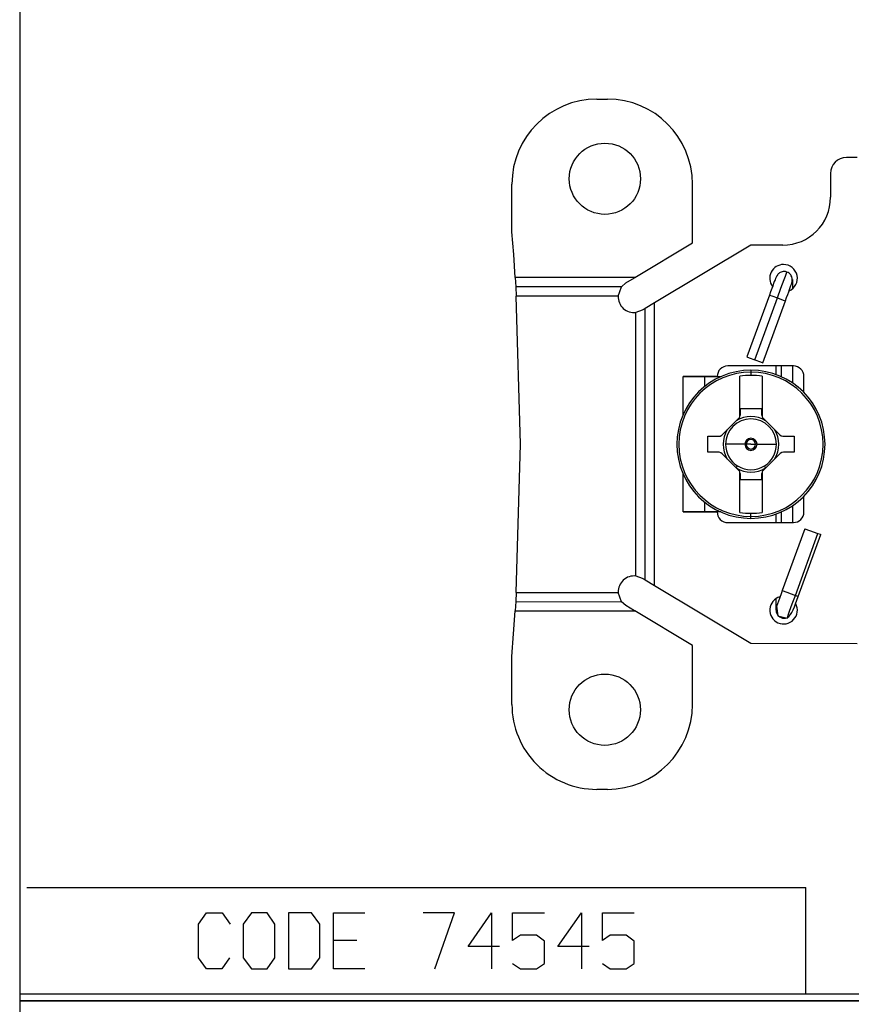
# Model space of a CAD drawing. Units: inches. Extents: x 0 to 16.4, y 0 to 36.1.
# Drawn here: x 0 to 1.2, y 25.8 to 27.2 of the extents above; entities that cross this region are included whole.
import ezdxf

# ---------------------------------------------------------------- set-up
doc = ezdxf.new("R2010")
doc.units = ezdxf.units.IN
doc.header["$MEASUREMENT"] = 0
doc.layers.add('border', color=7, linetype='Continuous', true_color=0xffffff)
doc.layers.add('geom', color=7, linetype='Continuous', true_color=0xffffff)

msp = doc.modelspace()

# ---------------------------------------------------------------- linework, layer by layer
at = {"layer": 'border', "color": 7, "linetype": 'Continuous'}
for p, q in [((0, 36.1457), (0, 25.7707)), ((0.01, 25.9307), (1.11, 25.9307)), ((1.11, 25.7807), (1.11, 25.9307)), ((0.2527, 25.879), (0.2638, 25.8949)), ((0.2638, 25.8949), (0.286, 25.8949)), ((0.286, 25.8949), (0.2971, 25.879)), ((0.3272, 25.8949), (0.3156, 25.879)), ((0.3494, 25.8949), (0.3272, 25.8949)), ((0.3605, 25.879), (0.3494, 25.8949)), ((0.4122, 25.8949), (0.3796, 25.8949)), ((0.3796, 25.8949), (0.3796, 25.8157)), ((0.4239, 25.879), (0.4122, 25.8949)), ((0.443, 25.8157), (0.443, 25.8949)), ((0.443, 25.8949), (0.4873, 25.8949)), ((0.6142, 25.8949), (0.5698, 25.8949)), ((0.5862, 25.8157), (0.6142, 25.8949)), ((0.6332, 25.8474), (0.6665, 25.8949)), ((0.6665, 25.8949), (0.6665, 25.8157)), ((0.6961, 25.8557), (0.6961, 25.8949)), ((0.6961, 25.8949), (0.741, 25.8949)), ((0.7601, 25.8474), (0.7933, 25.8949)), ((0.7933, 25.8949), (0.7933, 25.8157)), ((0.8229, 25.8557), (0.8229, 25.8949)), ((0.8229, 25.8949), (0.8678, 25.8949)), ((0.2527, 25.8315), (0.2527, 25.879)), ((0.3156, 25.879), (0.3156, 25.8315)), ((0.3605, 25.8315), (0.3605, 25.879)), ((0.4239, 25.8315), (0.4239, 25.879)), ((0.4762, 25.8557), (0.443, 25.8557)), ((0.7072, 25.8632), (0.6961, 25.8557)), ((0.7299, 25.8632), (0.7072, 25.8632)), ((0.741, 25.8549), (0.7299, 25.8632)), ((0.834, 25.8632), (0.8229, 25.8557)), ((0.8567, 25.8632), (0.834, 25.8632)), ((0.8678, 25.8549), (0.8567, 25.8632)), ((0.6776, 25.8474), (0.6332, 25.8474)), ((0.741, 25.8232), (0.741, 25.8549)), ((0.8044, 25.8474), (0.7601, 25.8474)), ((0.8678, 25.8232), (0.8678, 25.8549)), ((0.2638, 25.8157), (0.2527, 25.8315)), ((0.2965, 25.8315), (0.2854, 25.8157)), ((0.3156, 25.8315), (0.3272, 25.8157)), ((0.3494, 25.8157), (0.3605, 25.8315)), ((0.4122, 25.8157), (0.4239, 25.8315)), ((0.2854, 25.8157), (0.2638, 25.8157)), ((0.3272, 25.8157), (0.3494, 25.8157)), ((0.3796, 25.8157), (0.4122, 25.8157)), ((0.4873, 25.8157), (0.443, 25.8157)), ((0.6961, 25.8232), (0.7072, 25.8157)), ((0.7072, 25.8157), (0.7299, 25.8157)), ((0.7299, 25.8157), (0.741, 25.8232)), ((0.8229, 25.8232), (0.834, 25.8157)), ((0.834, 25.8157), (0.8567, 25.8157)), ((0.8567, 25.8157), (0.8678, 25.8232)), ((0, 25.7807), (16.375, 25.7807)), ((0.01, 25.7807), (16.375, 25.7807)), ((0, 25.7707), (16.375, 25.7707)), ((0, 25.7707), (0, 15.3957)), ((16.375, 25.7707), (0, 25.7707))]:
    msp.add_line(p, q, dxfattribs=at)
at = {"layer": 'geom', "color": 7, "linetype": 'Continuous'}
for p, q in [((0.8151, 27.0443), (0.8301, 27.0443)), ((1.1827, 26.9618), (1.1676, 26.9618)), ((1.1451, 26.9393), (1.1451, 26.9056)), ((0.6951, 26.8568), (0.6951, 26.9243)), ((0.9501, 26.8411), (0.9501, 26.9243)), ((0.6976, 26.8246), (0.6951, 26.8568)), ((0.8689, 26.7923), (0.9501, 26.8411)), ((1.0324, 26.8381), (0.8965, 26.7564)), ((1.0776, 26.8381), (1.0324, 26.8381)), ((0.6997, 26.7923), (0.6976, 26.8246)), ((0.8684, 26.7923), (0.6997, 26.7923)), ((0.6997, 26.7923), (0.7005, 26.7792)), ((0.856, 26.7846), (0.8684, 26.792)), ((0.8684, 26.792), (0.8689, 26.7923)), ((0.8684, 26.7922), (0.8684, 26.7923)), ((0.8684, 26.792), (0.8684, 26.7922)), ((1.0667, 26.789), (1.0657, 26.7865)), ((1.0675, 26.7909), (1.0667, 26.789)), ((1.0683, 26.7928), (1.0675, 26.7909)), ((1.0692, 26.7947), (1.0683, 26.7928)), ((1.0706, 26.7967), (1.0692, 26.7947)), ((1.0713, 26.7974), (1.0706, 26.7967)), ((1.072, 26.7981), (1.0713, 26.7974)), ((1.073, 26.7988), (1.072, 26.7981)), ((1.074, 26.7994), (1.073, 26.7988)), ((1.0753, 26.8), (1.074, 26.7994)), ((1.0751, 26.7773), (1.0795, 26.7894)), ((1.0767, 26.8005), (1.0753, 26.8)), ((1.0783, 26.8008), (1.0767, 26.8005)), ((1.08, 26.8008), (1.0783, 26.8008)), ((1.0795, 26.7894), (1.0813, 26.7942)), ((1.0817, 26.8006), (1.08, 26.8008)), ((1.0813, 26.7942), (1.0834, 26.8001)), ((1.0834, 26.8001), (1.0817, 26.8006)), ((1.0851, 26.7994), (1.0834, 26.8001)), ((1.0866, 26.7984), (1.0851, 26.7994)), ((1.0878, 26.7973), (1.0866, 26.7984)), ((1.0888, 26.7961), (1.0878, 26.7973)), ((1.0896, 26.7948), (1.0888, 26.7961)), ((1.0902, 26.7935), (1.0896, 26.7948)), ((1.0906, 26.7924), (1.0902, 26.7935)), ((1.0909, 26.7912), (1.0906, 26.7924)), ((1.0907, 26.7862), (1.0909, 26.7877)), ((1.091, 26.7902), (1.0909, 26.7912)), ((1.0909, 26.7877), (1.091, 26.7885)), ((1.091, 26.7893), (1.091, 26.7902)), ((1.091, 26.7885), (1.091, 26.7893)), ((1.0916, 26.7861), (1.0916, 26.7896)), ((0.7005, 26.7792), (0.7013, 26.7661)), ((0.8499, 26.7792), (0.7005, 26.7792)), ((0.8451, 26.7661), (0.8499, 26.7792)), ((0.8499, 26.7792), (0.856, 26.7846)), ((1.0621, 26.7766), (1.0605, 26.7721)), ((1.0635, 26.7803), (1.0621, 26.7766)), ((1.0647, 26.7838), (1.0635, 26.7803)), ((1.0657, 26.7865), (1.0647, 26.7838)), ((1.0701, 26.7634), (1.0751, 26.7773)), ((1.086, 26.7721), (1.0873, 26.7756)), ((1.0873, 26.7756), (1.0882, 26.7783)), ((1.0882, 26.7783), (1.0891, 26.7809)), ((1.0891, 26.7809), (1.0898, 26.7828)), ((1.0898, 26.7828), (1.0903, 26.7847)), ((1.0903, 26.7847), (1.0907, 26.7862)), ((1.0916, 26.7766), (1.0916, 26.7861)), ((0.7071, 26.5568), (0.7013, 26.7661)), ((0.8451, 26.7661), (0.7013, 26.7661)), ((1.0588, 26.7675), (1.027, 26.6801)), ((1.0383, 26.676), (1.0701, 26.7634)), ((1.0495, 26.6719), (1.0813, 26.7593)), ((1.0605, 26.7721), (1.0588, 26.7675)), ((1.0588, 26.7675), (1.0621, 26.7663)), ((1.0621, 26.7663), (1.0701, 26.7634)), ((1.0701, 26.7634), (1.078, 26.7605)), ((1.078, 26.7605), (1.0813, 26.7593)), ((1.0813, 26.7593), (1.083, 26.7639)), ((1.083, 26.7639), (1.0847, 26.7684)), ((1.0847, 26.7684), (1.086, 26.7721)), ((0.8792, 26.746), (0.8702, 26.743)), ((0.8834, 26.7485), (0.8792, 26.746)), ((0.8833, 26.3651), (0.8834, 26.7485)), ((0.8965, 26.7564), (0.8834, 26.7485)), ((0.8965, 26.3572), (0.8965, 26.7564)), ((0.8702, 26.3707), (0.8702, 26.743)), ((1.027, 26.6801), (1.0303, 26.6789)), ((1.0303, 26.6789), (1.0383, 26.676)), ((1.0383, 26.676), (1.0462, 26.6731)), ((1.0926, 26.6674), (1, 26.6674)), ((1.0462, 26.6731), (1.0495, 26.6719)), ((1.0676, 26.6674), (1.0676, 26.6554)), ((1.0755, 26.6674), (1.0755, 26.6522)), ((1.0916, 26.6432), (1.0916, 26.6674)), ((0.937, 26.5989), (0.937, 26.6524)), ((0.937, 26.6524), (0.937, 26.6524)), ((0.985, 26.6524), (0.937, 26.6524)), ((0.937, 26.6524), (0.9531, 26.6524)), ((0.9531, 26.6524), (0.9671, 26.6524)), ((0.9671, 26.6524), (0.99, 26.6524)), ((0.9671, 26.6524), (0.9671, 26.6382)), ((0.99, 26.6524), (0.99, 26.6522)), ((1.017, 26.6257), (1.017, 26.6529)), ((1.0327, 26.6614), (1.0327, 26.6606)), ((1.0327, 26.6606), (1.0327, 26.6586)), ((1.0327, 26.6586), (1.0327, 26.6564)), ((1.0327, 26.6564), (1.0327, 26.6542)), ((1.0485, 26.6529), (1.0485, 26.6257)), ((1.1076, 26.6298), (1.1076, 26.6524)), ((1.017, 26.5957), (1.017, 26.6257)), ((1.0485, 26.6257), (1.0485, 26.5957)), ((1.0177, 26.5989), (1.0177, 26.6072)), ((1.0177, 26.6072), (1.0477, 26.6072)), ((1.0477, 26.6072), (1.0477, 26.5989)), ((1.0038, 26.5819), (1.0155, 26.5936)), ((1.0155, 26.5936), (1.0164, 26.5947)), ((1.0164, 26.5947), (1.017, 26.5957)), ((1.0485, 26.5957), (1.0492, 26.5945)), ((1.0492, 26.5945), (1.0499, 26.5936)), ((1.0499, 26.5936), (1.0617, 26.5819)), ((0.9921, 26.5702), (1.0038, 26.5819)), ((1.0617, 26.5819), (1.0734, 26.5702)), ((0.9718, 26.5567), (0.9718, 26.568)), ((0.9718, 26.568), (0.9792, 26.568)), ((0.9792, 26.568), (0.9868, 26.568)), ((0.9868, 26.568), (0.9893, 26.5684)), ((0.9893, 26.5684), (0.9916, 26.5697)), ((0.9916, 26.5697), (0.9921, 26.5702)), ((1.0734, 26.5702), (1.0754, 26.5687)), ((1.0754, 26.5687), (1.0778, 26.568)), ((1.0778, 26.568), (1.0787, 26.568)), ((1.0787, 26.568), (1.0862, 26.568)), ((1.0862, 26.568), (1.0937, 26.568)), ((1.0937, 26.568), (1.0937, 26.5567)), ((0.7013, 26.3476), (0.7071, 26.5568)), ((0.9718, 26.5455), (0.9718, 26.5567)), ((1.0241, 26.5567), (0.9968, 26.5567)), ((1.0241, 26.5567), (1.0252, 26.5567)), ((1.0252, 26.5567), (1.0261, 26.5567)), ((1.0327, 26.5567), (1.0261, 26.5567)), ((1.0327, 26.5567), (1.0394, 26.5567)), ((1.0403, 26.5567), (1.0394, 26.5567)), ((1.0413, 26.5567), (1.0403, 26.5567)), ((1.0413, 26.5567), (1.0687, 26.5567)), ((1.0937, 26.5567), (1.0937, 26.5455)), ((0.9792, 26.5455), (0.9718, 26.5455)), ((0.9868, 26.5455), (0.9792, 26.5455)), ((0.9877, 26.5454), (0.9868, 26.5455)), ((0.9901, 26.5447), (0.9877, 26.5454)), ((0.9921, 26.5433), (0.9901, 26.5447)), ((1.0038, 26.5316), (0.9921, 26.5433)), ((1.0734, 26.5433), (1.0617, 26.5316)), ((1.0739, 26.5438), (1.0734, 26.5433)), ((1.0762, 26.5451), (1.0739, 26.5438)), ((1.0787, 26.5455), (1.0762, 26.5451)), ((1.0862, 26.5455), (1.0787, 26.5455)), ((1.0937, 26.5455), (1.0862, 26.5455)), ((1.0155, 26.5199), (1.0038, 26.5316)), ((1.012, 26.5234), (1.0129, 26.5248)), ((1.0129, 26.5248), (1.0138, 26.5262)), ((1.0617, 26.5316), (1.0499, 26.5199)), ((1.0525, 26.5248), (1.0517, 26.5262)), ((1.0535, 26.5234), (1.0525, 26.5248)), ((0.937, 26.4612), (0.937, 26.5146)), ((1.0163, 26.519), (1.0155, 26.5199)), ((1.017, 26.5178), (1.0163, 26.519)), ((1.017, 26.4878), (1.017, 26.5178)), ((1.0177, 26.5063), (1.0177, 26.5145)), ((1.0477, 26.5145), (1.0477, 26.5063)), ((1.049, 26.5188), (1.0485, 26.5178)), ((1.0485, 26.5178), (1.0485, 26.4878)), ((1.0499, 26.5199), (1.049, 26.5188)), ((1.0477, 26.5063), (1.0177, 26.5063)), ((1.017, 26.4606), (1.017, 26.4878)), ((1.0485, 26.4878), (1.0485, 26.4606)), ((1.1076, 26.4612), (1.1076, 26.4837)), ((0.9671, 26.4753), (0.9671, 26.4612)), ((1.0916, 26.4462), (1.0916, 26.4703)), ((0.937, 26.4612), (0.985, 26.4612)), ((0.937, 26.4612), (0.937, 26.4612)), ((0.9531, 26.4612), (0.937, 26.4612)), ((0.9671, 26.4612), (0.9531, 26.4612)), ((0.99, 26.4612), (0.9671, 26.4612)), ((1.0327, 26.4571), (1.0327, 26.4593)), ((1.0327, 26.4548), (1.0327, 26.4571)), ((1.0327, 26.4528), (1.0327, 26.4548)), ((1.0676, 26.4581), (1.0676, 26.4462)), ((1.0755, 26.4613), (1.0755, 26.4462)), ((1, 26.4462), (1.0926, 26.4462)), ((1.0327, 26.4521), (1.0327, 26.4528)), ((1.1088, 26.4375), (1.077, 26.3501)), ((1.0955, 26.3433), (1.1273, 26.4307)), ((1.0995, 26.3419), (1.1313, 26.4292)), ((1.1088, 26.4375), (1.1153, 26.4351)), ((1.1153, 26.4351), (1.1273, 26.4307)), ((1.1273, 26.4307), (1.1303, 26.4296)), ((1.1303, 26.4296), (1.1313, 26.4292)), ((0.8702, 26.3707), (0.8792, 26.3676)), ((0.8792, 26.3676), (0.8833, 26.3651)), ((0.8833, 26.3651), (0.8965, 26.3572)), ((0.8965, 26.3572), (1.0323, 26.2756)), ((0.7013, 26.3476), (0.7005, 26.3345)), ((0.7013, 26.3476), (0.8451, 26.3476)), ((0.8499, 26.3344), (0.8451, 26.3476)), ((1.0748, 26.3442), (1.0739, 26.3416)), ((1.0759, 26.3471), (1.0748, 26.3442)), ((1.077, 26.3501), (1.0759, 26.3471)), ((1.077, 26.3501), (1.0835, 26.3477)), ((1.0835, 26.3477), (1.0955, 26.3433)), ((1.0911, 26.3313), (1.0955, 26.3433)), ((1.0955, 26.3433), (1.0985, 26.3423)), ((1.0985, 26.3423), (1.0995, 26.3419)), ((0.7005, 26.3345), (0.6997, 26.3213)), ((0.7005, 26.3345), (0.8499, 26.3344)), ((0.856, 26.329), (0.8499, 26.3344)), ((0.8683, 26.3216), (0.856, 26.329)), ((1.0676, 26.3385), (1.0676, 26.3267)), ((1.0694, 26.3288), (1.0687, 26.3264)), ((1.0702, 26.3314), (1.0694, 26.3288)), ((1.0715, 26.3351), (1.0702, 26.3314)), ((1.073, 26.3391), (1.0715, 26.3351)), ((1.0739, 26.3416), (1.073, 26.3391)), ((1.0873, 26.3209), (1.0911, 26.3313)), ((1.094, 26.327), (1.0957, 26.3314)), ((1.0957, 26.3314), (1.0976, 26.3365)), ((1.0976, 26.3365), (1.0995, 26.3419)), ((0.6975, 26.2891), (0.6997, 26.3213)), ((0.6997, 26.3213), (0.8683, 26.3213)), ((0.8688, 26.3213), (0.8683, 26.3216)), ((0.8683, 26.3213), (0.8683, 26.3216)), ((0.9501, 26.2725), (0.8688, 26.3213)), ((1.0676, 26.3267), (1.0676, 26.3223)), ((1.0683, 26.3247), (1.0681, 26.3228)), ((1.0681, 26.3228), (1.0681, 26.322)), ((1.0681, 26.322), (1.0681, 26.3211)), ((1.0681, 26.3211), (1.0683, 26.3203)), ((1.0687, 26.3264), (1.0683, 26.3247)), ((1.0683, 26.3203), (1.0684, 26.3195)), ((1.0684, 26.3195), (1.0687, 26.3186)), ((1.0687, 26.3186), (1.0691, 26.3178)), ((1.069, 26.328), (1.0706, 26.3145)), ((1.0691, 26.3178), (1.0696, 26.3168)), ((1.0696, 26.3168), (1.0702, 26.3159)), ((1.0702, 26.3159), (1.0711, 26.3148)), ((1.0706, 26.3145), (1.0837, 26.3111)), ((1.0711, 26.3148), (1.0722, 26.3139)), ((1.0847, 26.3137), (1.0858, 26.3168)), ((1.0858, 26.3168), (1.0873, 26.3209)), ((1.0864, 26.3137), (1.0885, 26.3161)), ((1.0885, 26.3161), (1.0905, 26.3192)), ((1.0905, 26.3192), (1.0923, 26.3228)), ((1.0923, 26.3228), (1.094, 26.327)), ((1.0722, 26.3139), (1.0736, 26.3128)), ((1.0736, 26.3128), (1.0753, 26.312)), ((1.0753, 26.312), (1.0773, 26.3113)), ((1.0773, 26.3113), (1.0795, 26.3111)), ((1.0795, 26.3111), (1.0817, 26.3112)), ((1.0817, 26.3112), (1.084, 26.3117)), ((1.0837, 26.3111), (1.084, 26.3117)), ((1.084, 26.3117), (1.0864, 26.3137)), ((1.084, 26.3117), (1.0847, 26.3137)), ((0.6951, 26.2568), (0.6975, 26.2891)), ((0.9501, 26.1893), (0.9501, 26.2725)), ((1.0323, 26.2756), (1.1827, 26.2755)), ((0.6951, 26.1893), (0.6951, 26.2568)), ((0.8301, 26.0693), (0.8151, 26.0693))]:
    msp.add_line(p, q, dxfattribs=at)
for centre in [(0.8264, 26.9318), (0.8263, 26.1818)]:
    msp.add_circle(centre, 0.0503, dxfattribs=at)
for centre, radius, start, end in [((0.8151, 26.9243), 0.12, 89.9963, 179.9963), ((0.8301, 26.9243), 0.12, 359.9963, 89.9963), ((1.1676, 26.9393), 0.0225, 89.9963, 179.9963), ((1.0776, 26.9056), 0.0675, 269.9963, 359.9963), ((1.0787, 26.7912), 0.0195, 90, 216.3656), ((1.0787, 26.7912), 0.0195, 293.7206, 90), ((0.8684, 26.7642), 0.0281, 88.9807, 89.9963), ((1.0796, 26.7896), 0.012, 332.9097, 359.9997), ((0.8676, 26.7653), 0.0225, 178.096, 276.6861), ((1, 26.6524), 0.015, 89.9963, 179.9963), ((1.0926, 26.6524), 0.015, 359.9963, 89.9963), ((1.0327, 26.5567), 0.1046, 90, 270), ((1.0327, 26.5567), 0.1019, 90, 270), ((1.0327, 26.5567), 0.0974, 90, 99.3031), ((1.0327, 26.5567), 0.1046, 0, 90), ((1.0327, 26.5567), 0.1019, 270, 90), ((1.0327, 26.5567), 0.0974, 80.6969, 90), ((1.0327, 26.5567), 0.0359, 0, 180), ((1.0327, 26.5567), 0.0393, 58.1475, 121.8576), ((1.0102, 26.5989), 0.0075, 334.1581, 0), ((1.0552, 26.5989), 0.0075, 180, 205.8419), ((1.0327, 26.5567), 0.0393, 148.1442, 211.8561), ((1.0327, 26.5567), 0.00859, 0, 180), ((1.0327, 26.5567), 0.0393, 328.1442, 31.8561), ((1.0327, 26.5567), 0.0359, 180, 238.1486), ((1.0327, 26.5567), 0.00859, 180, 0), ((1.0327, 26.5567), 0.00664, 0, 180), ((1.0327, 26.5567), 0.00664, 180, 0), ((1.0327, 26.5567), 0.1046, 270, 0), ((1.0327, 26.5567), 0.0359, 301.8514, 0), ((1.0327, 26.5567), 0.0393, 238.1431, 301.8514), ((1.0327, 26.5567), 0.0359, 238.1486, 301.8514), ((1.0102, 26.5145), 0.0075, 0, 25.8419), ((1.0552, 26.5145), 0.0075, 154.1581, 180), ((1, 26.4612), 0.015, 179.9963, 269.9963), ((1.0327, 26.5567), 0.0974, 260.6969, 270), ((1.0327, 26.5567), 0.0974, 270, 279.3031), ((1.0926, 26.4612), 0.015, 269.9963, 359.9963), ((0.8676, 26.3483), 0.0225, 83.3065, 181.8966), ((1.0787, 26.3224), 0.0195, 104.94, 27.6131), ((0.8683, 26.3494), 0.0281, 269.9963, 271.0119), ((0.8151, 26.1893), 0.12, 179.9963, 269.9963), ((0.8301, 26.1893), 0.12, 269.9963, 359.9963)]:
    msp.add_arc(centre, radius, start, end, dxfattribs=at)

doc.saveas('drawing.dxf')
